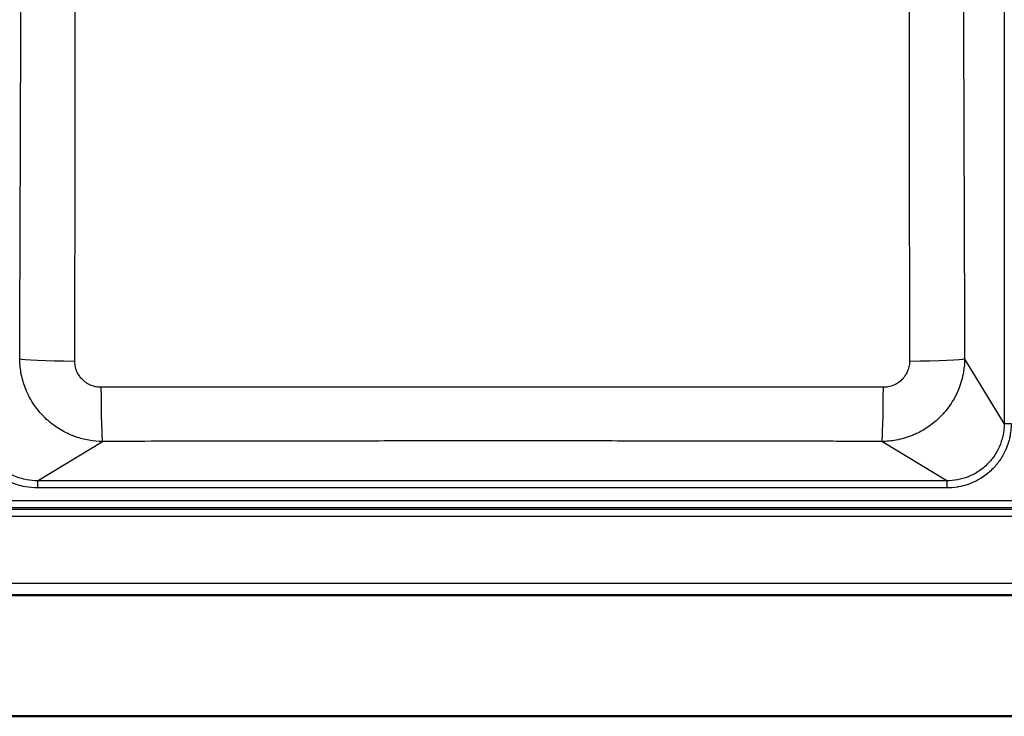
# Paper-space layout 'DF_1' of a CAD drawing. Units: millimetres. Extents: x -398 to 2100, y 0 to 4077.
# Drawn here: x 647 to 992, y 3252 to 3497 of the extents above; entities that cross this region are included whole.
import ezdxf

# ---------------------------------------------------------------- set-up
doc = ezdxf.new("R2010")
doc.units = ezdxf.units.MM
doc.header["$LTSCALE"] = 10
doc.layers.add('Visible Edges(ISO)', color=7, linetype='Continuous', lineweight=50)
doc.layers.add('Visible Tangent Edges(ISO)', color=7, linetype='Continuous', lineweight=25)

psp = doc.layouts.new('DF_1')

# ---------------------------------------------------------------- linework, layer by layer
at = {"layer": 'Visible Edges(ISO)'}
for p, q in [((1584.53, 3294.51), (600.53, 3294.51)), ((492.53, 3252.01), (1692.53, 3252.01))]:
    psp.add_line(p, q, dxfattribs=at)
at = {"layer": 'Visible Tangent Edges(ISO)'}
for p, q in [((992.33, 3704.17), (992.33, 3354.86)), ((992.33, 3354.86), (978.47, 3377.67)), ((992.33, 3354.86), (994.82, 3354.86)), ((652.88, 3334.71), (675.66, 3348.56)), ((972.18, 3334.71), (949.4, 3348.56)), ((972.18, 3334.71), (652.88, 3334.71)), ((652.88, 3334.71), (652.88, 3332.22)), ((972.18, 3334.71), (972.18, 3332.22)), ((972.18, 3332.22), (652.88, 3332.22)), ((1024.52, 3327.68), (630.53, 3327.68)), ((1024.52, 3325.19), (630.53, 3325.19)), ((1554.53, 3324.71), (630.53, 3324.71)), ((1554.53, 3322.22), (630.53, 3322.22)), ((600.53, 3298.8), (1584.53, 3298.8)), ((600.53, 3294.81), (1584.53, 3294.81))]:
    psp.add_line(p, q, dxfattribs=at)
for centre, major_axis, ratio, start_param, end_param in [((666.52, 3377.67), (-20, 0.08), 0.044134, 0.087352, 1.542636), ((958.55, 3377.67), (20, 0.08), 0.044134, 4.740549, 6.195834), ((675.66, 3368.48), (0.05, -20), 0.026385, 4.757618, 6.195888), ((949.4, 3368.48), (-0.05, -20), 0.026385, 0.087297, 1.525567)]:
    psp.add_ellipse(centre, major_axis=major_axis, ratio=ratio, start_param=start_param, end_param=end_param, dxfattribs=at)
for points, knots in [([(958.99, 3681.35), (959, 3668.66), (959.01, 3655.96), (959.02, 3630.54), (959.03, 3617.83), (959.03, 3592.4), (959.02, 3579.68), (959.01, 3554.27), (959, 3541.57), (958.99, 3516.18), (958.98, 3503.49), (958.99, 3478.13), (958.99, 3465.45), (959.02, 3427.43), (959.06, 3402.1), (959.12, 3376.79)], [0, 0, 0, 0, 0.124927, 0.124927, 0.24978, 0.24978, 0.374631, 0.374631, 0.499555, 0.499555, 0.624565, 0.624565, 0.749658, 0.749658, 1, 1, 1, 1]), ([(977.99, 3680.86), (977.99, 3679.26), (977.98, 3677.67), (977.98, 3676.09), (977.98, 3674.51), (977.97, 3672.98), (977.97, 3671.38), (977.97, 3669.79), (977.96, 3668.2), (977.96, 3666.62), (977.96, 3665.04), (977.96, 3663.52), (977.95, 3661.91), (977.95, 3657.07), (977.94, 3652.31), (977.93, 3647.62), (977.93, 3646.06), (977.93, 3644.56), (977.93, 3642.98), (977.93, 3642.97), (977.93, 3642.96), (977.93, 3642.95), (977.92, 3639.77), (977.92, 3636.59), (977.92, 3633.43), (977.91, 3630.28), (977.91, 3627.18), (977.91, 3624), (977.91, 3617.65), (977.9, 3611.36), (977.9, 3605.11), (977.9, 3605.09), (977.9, 3605.06), (977.9, 3605.04), (977.9, 3601.91), (977.9, 3598.76), (977.9, 3595.6), (977.91, 3592.44), (977.91, 3589.22), (977.91, 3586.08), (977.91, 3581.38), (977.91, 3576.66), (977.92, 3571.9), (977.92, 3570.35), (977.92, 3568.75), (977.92, 3567.24), (977.92, 3567.2), (977.92, 3567.17), (977.92, 3567.13), (977.93, 3562.49), (977.94, 3557.77), (977.94, 3552.99), (977.95, 3551.39), (977.95, 3549.74), (977.95, 3548.17), (977.95, 3546.61), (977.96, 3545.04), (977.96, 3543.46), (977.96, 3541.88), (977.97, 3540.26), (977.97, 3538.7), (977.97, 3537.14), (977.97, 3535.57), (977.98, 3533.99), (977.98, 3532.45), (977.98, 3530.87), (977.99, 3529.36), (977.99, 3529.31), (977.99, 3529.27), (977.99, 3529.22), (977.99, 3527.66), (977.99, 3526.09), (978, 3524.52), (978, 3522.94), (978, 3521.3), (978.01, 3519.75), (978.01, 3518.19), (978.02, 3516.62), (978.02, 3515.04), (978.02, 3513.46), (978.03, 3511.83), (978.03, 3510.27), (978.04, 3508.72), (978.04, 3507.15), (978.04, 3505.57), (978.05, 3503.99), (978.05, 3502.35), (978.06, 3500.8), (978.06, 3498.47), (978.07, 3496.11), (978.08, 3493.72), (978.08, 3492.97), (978.08, 3492.18), (978.08, 3491.46), (978.08, 3491.41), (978.08, 3491.37), (978.08, 3491.32), (978.1, 3485.96), (978.11, 3480.46), (978.13, 3474.81), (978.13, 3473.91), (978.14, 3472.98), (978.14, 3472.11), (978.14, 3470.23), (978.15, 3468.34), (978.16, 3466.42), (978.16, 3465.19), (978.16, 3463.91), (978.17, 3462.71), (978.17, 3461.02), (978.18, 3459.31), (978.18, 3457.58), (978.19, 3456.5), (978.19, 3455.39), (978.2, 3454.29), (978.2, 3454.04), (978.2, 3453.78), (978.2, 3453.54), (978.2, 3452.53), (978.2, 3451.53), (978.21, 3450.52), (978.22, 3446.28), (978.24, 3441.98), (978.25, 3437.6), (978.26, 3436.42), (978.26, 3435.2), (978.26, 3434.07), (978.27, 3431.13), (978.29, 3428.15), (978.3, 3425.13), (978.3, 3423.35), (978.31, 3421.55), (978.32, 3419.73), (978.32, 3418.78), (978.32, 3417.83), (978.33, 3416.85), (978.33, 3415.49), (978.34, 3414.27), (978.34, 3412.99), (978.35, 3408.98), (978.37, 3404.87), (978.39, 3400.67), (978.39, 3399.82), (978.39, 3398.97), (978.4, 3398.11), (978.4, 3397.52), (978.4, 3396.9), (978.4, 3396.35), (978.42, 3390.39), (978.45, 3384.17), (978.47, 3377.67)], [0, 0, 0, 0, 0.015625, 0.015625, 0.015625, 0.03125, 0.03125, 0.03125, 0.046875, 0.046875, 0.046875, 0.0625, 0.0625, 0.0625, 0.109375, 0.109375, 0.109375, 0.124927, 0.124927, 0.124927, 0.125, 0.125, 0.125, 0.15625, 0.15625, 0.15625, 0.1875, 0.1875, 0.1875, 0.249778, 0.249778, 0.249778, 0.25, 0.25, 0.25, 0.28125, 0.28125, 0.28125, 0.3125, 0.3125, 0.3125, 0.359375, 0.359375, 0.359375, 0.374624, 0.374624, 0.374624, 0.375, 0.375, 0.375, 0.421875, 0.421875, 0.421875, 0.4375, 0.4375, 0.4375, 0.453125, 0.453125, 0.453125, 0.46875, 0.46875, 0.46875, 0.484375, 0.484375, 0.484375, 0.49955, 0.49955, 0.49955, 0.5, 0.5, 0.5, 0.515625, 0.515625, 0.515625, 0.53125, 0.53125, 0.53125, 0.546875, 0.546875, 0.546875, 0.5625, 0.5625, 0.5625, 0.578125, 0.578125, 0.578125, 0.59375, 0.59375, 0.59375, 0.617187, 0.617187, 0.617187, 0.624554, 0.624554, 0.624554, 0.625, 0.625, 0.625, 0.679687, 0.679687, 0.679687, 0.688398, 0.688398, 0.688398, 0.707269, 0.707269, 0.707269, 0.719418, 0.719418, 0.719418, 0.736471, 0.736471, 0.736471, 0.747169, 0.747169, 0.747169, 0.749651, 0.749651, 0.749651, 0.759814, 0.759814, 0.759814, 0.802462, 0.802462, 0.802462, 0.813922, 0.813922, 0.813922, 0.843835, 0.843835, 0.843835, 0.861502, 0.861502, 0.861502, 0.870753, 0.870753, 0.870753, 0.883694, 0.883694, 0.883694, 0.924444, 0.924444, 0.924444, 0.932711, 0.932711, 0.932711, 0.938391, 0.938391, 0.938391, 1, 1, 1, 1]), ([(646.59, 3377.67), (646.61, 3381.93), (646.62, 3386.07), (646.64, 3390.12), (646.64, 3390.69), (646.64, 3391.24), (646.65, 3391.84), (646.66, 3395.47), (646.67, 3399.04), (646.69, 3402.54), (646.69, 3403.7), (646.69, 3404.81), (646.7, 3406.01), (646.71, 3409.63), (646.72, 3413.2), (646.74, 3416.7), (646.74, 3417.87), (646.75, 3418.98), (646.75, 3420.19), (646.77, 3424.4), (646.78, 3428.54), (646.79, 3432.62), (646.8, 3433.2), (646.8, 3433.75), (646.8, 3434.36), (646.8, 3434.38), (646.8, 3434.4), (646.8, 3434.43), (646.82, 3438.66), (646.83, 3442.79), (646.84, 3446.81), (646.85, 3447.39), (646.85, 3447.93), (646.85, 3448.53), (646.86, 3452.78), (646.88, 3456.92), (646.89, 3460.98), (646.89, 3461.56), (646.89, 3462.1), (646.9, 3462.71), (646.91, 3466.33), (646.92, 3469.9), (646.93, 3473.4), (646.93, 3474.57), (646.94, 3475.68), (646.94, 3476.88), (646.95, 3480.5), (646.96, 3484.06), (646.97, 3487.57), (646.98, 3488.74), (646.98, 3489.85), (646.98, 3491.06), (646.98, 3491.09), (646.98, 3491.13), (646.98, 3491.16), (646.99, 3494.76), (647, 3498.3), (647.01, 3501.76), (647.01, 3502.93), (647.02, 3504.03), (647.02, 3505.24), (647.03, 3508.86), (647.04, 3512.43), (647.05, 3515.93), (647.05, 3517.1), (647.05, 3518.21), (647.06, 3519.42), (647.06, 3523.03), (647.07, 3526.59), (647.08, 3530.1), (647.08, 3531.27), (647.08, 3532.4), (647.09, 3533.6), (647.09, 3537.21), (647.1, 3540.77), (647.11, 3544.28), (647.11, 3545.45), (647.11, 3546.58), (647.11, 3547.78), (647.11, 3547.81), (647.11, 3547.83), (647.11, 3547.86), (647.12, 3551.43), (647.12, 3554.96), (647.13, 3558.45), (647.13, 3559.63), (647.13, 3560.77), (647.13, 3561.96), (647.14, 3565.21), (647.14, 3568.45), (647.14, 3571.62), (647.15, 3573.14), (647.15, 3574.64), (647.15, 3576.19), (647.16, 3585.72), (647.16, 3595.16), (647.16, 3604.51)], [0, 0, 0, 0, 0.054688, 0.054688, 0.054688, 0.0625, 0.0625, 0.0625, 0.109375, 0.109375, 0.109375, 0.125, 0.125, 0.125, 0.171875, 0.171875, 0.171875, 0.1875, 0.1875, 0.1875, 0.242188, 0.242188, 0.242188, 0.25, 0.25, 0.25, 0.250283, 0.250283, 0.250283, 0.304688, 0.304688, 0.304688, 0.3125, 0.3125, 0.3125, 0.367188, 0.367188, 0.367188, 0.375, 0.375, 0.375, 0.421875, 0.421875, 0.421875, 0.4375, 0.4375, 0.4375, 0.484375, 0.484375, 0.484375, 0.5, 0.5, 0.5, 0.500427, 0.500427, 0.500427, 0.546875, 0.546875, 0.546875, 0.5625, 0.5625, 0.5625, 0.609375, 0.609375, 0.609375, 0.625, 0.625, 0.625, 0.671875, 0.671875, 0.671875, 0.6875, 0.6875, 0.6875, 0.734375, 0.734375, 0.734375, 0.75, 0.75, 0.75, 0.750342, 0.750342, 0.750342, 0.796875, 0.796875, 0.796875, 0.8125, 0.8125, 0.8125, 0.854955, 0.854955, 0.854955, 0.875194, 0.875194, 0.875194, 1, 1, 1, 1]), ([(665.95, 3376.79), (665.99, 3395.73), (666.05, 3433.61), (666.09, 3490.48), (666.07, 3537.95), (666.04, 3575.98), (666.04, 3595.01), (666.04, 3604.51)], [0, 0, 0, 0, 0.250292, 0.500438, 0.750347, 0.875196, 1, 1, 1, 1]), ([(675.66, 3348.56), (674.12, 3348.57), (672.52, 3348.71), (670.9, 3348.99), (669.37, 3349.26), (667.81, 3349.65), (666.27, 3350.19), (665.85, 3350.34), (665.43, 3350.5), (665.01, 3350.67), (663.47, 3351.29), (661.96, 3352.04), (660.51, 3352.94), (658.71, 3354.05), (657.01, 3355.38), (655.48, 3356.87), (655.38, 3356.97), (655.28, 3357.07), (655.18, 3357.16), (653.93, 3358.42), (652.8, 3359.78), (651.8, 3361.22), (650.53, 3363.05), (649.49, 3365.01), (648.69, 3367), (648.58, 3367.29), (648.46, 3367.58), (648.36, 3367.88), (647.77, 3369.48), (647.34, 3371.1), (647.05, 3372.7), (646.75, 3374.39), (646.6, 3376.06), (646.59, 3377.67)], [0, 0, 0, 0, 0.113116, 0.113116, 0.113116, 0.220501, 0.220501, 0.220501, 0.25, 0.25, 0.25, 0.357666, 0.357666, 0.357666, 0.491344, 0.491344, 0.491344, 0.5, 0.5, 0.5, 0.61022, 0.61022, 0.61022, 0.75, 0.75, 0.75, 0.770434, 0.770434, 0.770434, 0.882147, 0.882147, 0.882147, 1, 1, 1, 1]), ([(675.14, 3367.58), (674.63, 3367.58), (673.62, 3367.66), (671.97, 3368.07), (670.28, 3368.87), (668.72, 3370.07), (667.38, 3371.67), (666.5, 3373.4), (666.04, 3375.2), (665.95, 3376.26), (665.95, 3376.79)], [0, 0, 0, 0, 0.105363, 0.210516, 0.350439, 0.490262, 0.614987, 0.779624, 0.889673, 1, 1, 1, 1]), ([(978.47, 3377.67), (978.46, 3376.13), (978.33, 3374.53), (978.05, 3372.92), (977.71, 3370.95), (977.16, 3368.96), (976.37, 3367), (976.34, 3366.93), (976.32, 3366.87), (976.29, 3366.8), (975.69, 3365.34), (974.97, 3363.91), (974.12, 3362.54), (973.02, 3360.74), (971.7, 3359.04), (970.21, 3357.5), (970.1, 3357.39), (969.99, 3357.28), (969.88, 3357.16), (968.65, 3355.93), (967.3, 3354.8), (965.87, 3353.81), (964.48, 3352.84), (963.02, 3352), (961.53, 3351.31), (961.04, 3351.08), (960.55, 3350.87), (960.06, 3350.67), (958.18, 3349.91), (956.27, 3349.37), (954.38, 3349.03), (952.69, 3348.72), (951.01, 3348.57), (949.4, 3348.56)], [0, 0, 0, 0, 0.11283, 0.11283, 0.11283, 0.25, 0.25, 0.25, 0.25469, 0.25469, 0.25469, 0.356829, 0.356829, 0.356829, 0.490239, 0.490239, 0.490239, 0.5, 0.5, 0.5, 0.609123, 0.609123, 0.609123, 0.715451, 0.715451, 0.715451, 0.75, 0.75, 0.75, 0.881783, 0.881783, 0.881783, 1, 1, 1, 1]), ([(959.12, 3376.79), (959.12, 3376.28), (959.02, 3375.1), (958.57, 3373.46), (957.74, 3371.8), (956.64, 3370.38), (955.26, 3369.2), (953.57, 3368.24), (951.78, 3367.69), (950.46, 3367.58), (949.92, 3367.58)], [0, 0, 0, 0, 0.105495, 0.245757, 0.350707, 0.490407, 0.615074, 0.724852, 0.889783, 1, 1, 1, 1]), ([(949.92, 3367.58), (927.05, 3367.59), (904.16, 3367.6), (858.35, 3367.61), (835.44, 3367.61), (789.62, 3367.61), (766.71, 3367.61), (720.91, 3367.6), (698.02, 3367.59), (675.14, 3367.58)], [0, 0, 0, 0, 0.250053, 0.250053, 0.5, 0.5, 0.749947, 0.749947, 1, 1, 1, 1]), ([(652.88, 3332.22), (651.41, 3332.22), (649.94, 3332.37), (648.58, 3332.63), (647.6, 3332.82), (646.68, 3333.06), (645.84, 3333.33), (645.35, 3333.49), (644.88, 3333.66), (644.43, 3333.84), (643, 3334.41), (641.75, 3335.08), (640.68, 3335.76), (640.44, 3335.91), (640.21, 3336.07), (639.98, 3336.22), (638.71, 3337.1), (637.62, 3338.04), (636.67, 3339.01), (635.78, 3339.92), (635.02, 3340.85), (634.37, 3341.77), (634.37, 3341.78), (634.37, 3341.78), (634.36, 3341.79), (633.46, 3343.07), (632.72, 3344.41), (632.13, 3345.76), (631.77, 3346.59), (631.47, 3347.43), (631.22, 3348.25), (631.02, 3348.9), (630.85, 3349.56), (630.72, 3350.22), (630.4, 3351.76), (630.24, 3353.31), (630.24, 3354.86)], [0, 0, 0, 0, 0.072861, 0.072861, 0.072861, 0.125, 0.125, 0.125, 0.155219, 0.155219, 0.155219, 0.25, 0.25, 0.25, 0.271301, 0.271301, 0.271301, 0.389277, 0.389277, 0.389277, 0.5, 0.5, 0.5, 0.500729, 0.500729, 0.500729, 0.655007, 0.655007, 0.655007, 0.75, 0.75, 0.75, 0.825051, 0.825051, 0.825051, 1, 1, 1, 1]), ([(652.88, 3334.71), (651.59, 3334.71), (649.02, 3334.95), (645.09, 3336.09), (641.48, 3338.02), (638.51, 3340.52), (636.13, 3343.38), (634.26, 3346.73), (633.01, 3350.69), (632.73, 3353.47), (632.73, 3354.86)], [0, 0, 0, 0, 0.121637, 0.243329, 0.385368, 0.507166, 0.608665, 0.736983, 0.868524, 1, 1, 1, 1]), ([(992.33, 3354.86), (992.33, 3353.36), (992.03, 3350.57), (990.77, 3346.68), (988.89, 3343.29), (986.25, 3340.17), (983.12, 3337.73), (979.59, 3335.97), (976.01, 3334.95), (973.46, 3334.71), (972.18, 3334.71)], [0, 0, 0, 0, 0.141913, 0.26361, 0.385364, 0.507164, 0.649256, 0.758906, 0.879473, 1, 1, 1, 1]), ([(994.82, 3354.86), (994.82, 3353.18), (994.64, 3351.52), (994.27, 3349.85), (994.15, 3349.32), (994.01, 3348.79), (993.85, 3348.25), (993.59, 3347.4), (993.29, 3346.57), (992.93, 3345.74), (992.37, 3344.48), (991.69, 3343.22), (990.82, 3341.96), (990.78, 3341.9), (990.73, 3341.83), (990.69, 3341.77), (989.93, 3340.7), (989.1, 3339.69), (988.04, 3338.66), (988.04, 3338.66), (988.04, 3338.65), (988.03, 3338.65), (986.98, 3337.63), (985.85, 3336.69), (984.38, 3335.76), (984.27, 3335.69), (984.16, 3335.62), (984.05, 3335.55), (983, 3334.91), (981.89, 3334.34), (980.56, 3333.81), (980.14, 3333.65), (979.7, 3333.49), (979.22, 3333.33), (978.33, 3333.04), (977.44, 3332.81), (976.45, 3332.62), (976.27, 3332.59), (976.09, 3332.56), (975.91, 3332.53), (974.7, 3332.33), (973.45, 3332.22), (972.18, 3332.22)], [0, 0, 0, 0, 0.189373, 0.189373, 0.189373, 0.25, 0.25, 0.25, 0.345763, 0.345763, 0.345763, 0.492499, 0.492499, 0.492499, 0.5, 0.5, 0.5, 0.625, 0.625, 0.625, 0.625366, 0.625366, 0.625366, 0.75, 0.75, 0.75, 0.759244, 0.759244, 0.759244, 0.846952, 0.846952, 0.846952, 0.875, 0.875, 0.875, 0.928021, 0.928021, 0.928021, 0.9375, 0.9375, 0.9375, 1, 1, 1, 1]), ([(949.4, 3348.56), (945.06, 3348.57), (940.77, 3348.58), (936.52, 3348.59), (935.11, 3348.59), (933.74, 3348.59), (932.29, 3348.6), (927.96, 3348.61), (923.67, 3348.62), (919.42, 3348.62), (918, 3348.63), (916.63, 3348.63), (915.19, 3348.63), (910.86, 3348.64), (906.57, 3348.65), (902.32, 3348.65), (900.9, 3348.66), (899.52, 3348.66), (898.08, 3348.66), (893.75, 3348.67), (889.46, 3348.67), (885.21, 3348.68), (883.79, 3348.68), (882.41, 3348.68), (880.97, 3348.68), (880.97, 3348.68), (880.96, 3348.68), (880.96, 3348.68), (870.88, 3348.7), (860.89, 3348.71), (850.99, 3348.72), (849.58, 3348.72), (848.19, 3348.72), (846.75, 3348.72), (835.23, 3348.73), (823.83, 3348.73), (812.53, 3348.73), (802.65, 3348.73), (792.68, 3348.73), (782.63, 3348.72), (781.19, 3348.72), (779.72, 3348.72), (778.31, 3348.72), (768.44, 3348.71), (758.47, 3348.7), (748.41, 3348.69), (746.98, 3348.69), (745.51, 3348.69), (744.11, 3348.68), (744.1, 3348.68), (744.1, 3348.68), (744.09, 3348.68), (739.87, 3348.68), (735.6, 3348.67), (731.3, 3348.67), (729.86, 3348.66), (728.39, 3348.66), (726.98, 3348.66), (722.76, 3348.65), (718.5, 3348.65), (714.19, 3348.64), (712.76, 3348.64), (711.28, 3348.63), (709.88, 3348.63), (705.66, 3348.62), (701.4, 3348.62), (697.09, 3348.61), (695.66, 3348.6), (694.17, 3348.6), (692.77, 3348.6), (687.15, 3348.59), (681.45, 3348.57), (675.66, 3348.56)], [0, 0, 0, 0, 0.046875, 0.046875, 0.046875, 0.0625, 0.0625, 0.0625, 0.109375, 0.109375, 0.109375, 0.125, 0.125, 0.125, 0.171875, 0.171875, 0.171875, 0.1875, 0.1875, 0.1875, 0.234375, 0.234375, 0.234375, 0.25, 0.25, 0.25, 0.250052, 0.250052, 0.250052, 0.359375, 0.359375, 0.359375, 0.375, 0.375, 0.375, 0.5, 0.5, 0.5, 0.609375, 0.609375, 0.609375, 0.625, 0.625, 0.625, 0.734375, 0.734375, 0.734375, 0.749947, 0.749947, 0.749947, 0.75, 0.75, 0.75, 0.796875, 0.796875, 0.796875, 0.8125, 0.8125, 0.8125, 0.859375, 0.859375, 0.859375, 0.875, 0.875, 0.875, 0.921875, 0.921875, 0.921875, 0.9375, 0.9375, 0.9375, 1, 1, 1, 1])]:
    psp.add_open_spline(points, degree=3, knots=knots, dxfattribs=at)

doc.saveas('drawing.dxf')
